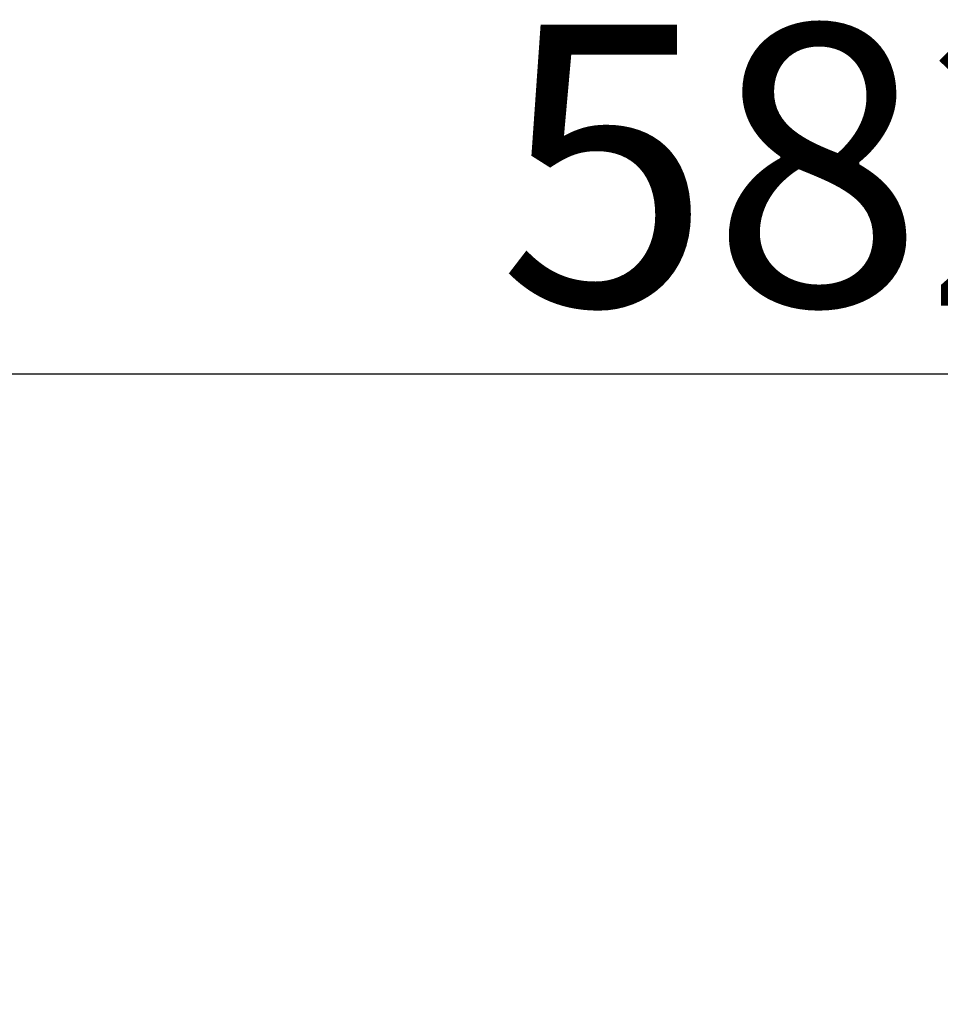
# Model space of a CAD drawing. Units: millimetres. Extents: x 603 to 3198, y 273 to 1740.
# Drawn here: x 928 to 1043, y 1010 to 1133 of the extents above; entities that cross this region are included whole.
import ezdxf

# ---------------------------------------------------------------- set-up
doc = ezdxf.new("R2010")
doc.units = ezdxf.units.MM
doc.header["$LTSCALE"] = 5
doc.layers.add('B2 linhas de cota', color=7, linetype='Continuous', lineweight=25)
doc.styles.add('3_5', font='isocpeur.ttf')
doc.dimstyles.new('Siemsen Cota', dxfattribs={"dimscale": 5, "dimtxt": 3.5, "dimasz": 2.5, "dimexe": 2, "dimexo": 1, "dimgap": 0.3, "dimtad": 1, "dimdec": 1, "dimrnd": 1e-08, "dimtxsty": '3_5', "dimcen": 0.09, "dimdle": 10, "dimclrd": 7, "dimclre": 7, "dimclrt": 7, "dimadec": 0, "dimazin": 2, "dimtfac": 0.714286, "dimtmove": 0, "dimatfit": 3, "dimfxl": 1, "dimtolj": 1, "dimtzin": 0, "dimlwd": -1, "dimlwe": -1, "dimarcsym": 0})

# ---------------------------------------------------------------- blocks, each defined once
blk = doc.blocks.new('*D13')
at = {"layer": 'B2 linhas de cota', "color": 7, "transparency": 16777216}
for p, q in [((747.88, 939.13), (747.88, 1098.5)), ((1330.6, 939.13), (1330.6, 1098.5)), ((760.38, 1088.5), (1318.1, 1088.5))]:
    blk.add_line(p, q, dxfattribs=at)
for points in [[(760.38, 1090.58), (760.38, 1086.42), (747.88, 1088.5)], [(1318.1, 1090.58), (1318.1, 1086.42), (1330.6, 1088.5)]]:
    blk.add_solid(points, dxfattribs=at)
at = {"layer": 'Defpoints', "color": 0, "transparency": 16777216}
for p in [(1330.6, 1088.5), (747.88, 934.13), (1330.6, 934.13)]:
    blk.add_point(p, dxfattribs=at)
at = {"layer": 'B2 linhas de cota', "color": 7, "transparency": 16777216, "insert": (987.62, 1132), "char_height": 17.5, "attachment_point": 1, "style": '3_5'}
blk.add_mtext('\\A1;{\\H2x;582,7}', dxfattribs=at)

msp = doc.modelspace()

# ---------------------------------------------------------------- dimensions: what is measured, and where the dimension line sits
at = {"layer": 'B2 linhas de cota', "color": 7}
dim = msp.add_linear_dim(base=(1330.6, 1088.5), p1=(747.88, 934.13), p2=(1330.6, 934.13), angle=180, text='{\\H2x;<>}', dimstyle='Siemsen Cota', override={"dimgap": 0.3, "dimdec": 1, "dimtol": 0, "dimlim": 0, "dimtp": 0, "dimtm": 0, "dimtdec": 2, "dimtofl": 0, "dimatfit": 1}, dxfattribs=at)
dim.commit()
dim.dimension.update_dxf_attribs({"geometry": '*D13', "text_midpoint": (1039.24, 1088.5), "dimtype": 160})

doc.saveas('drawing.dxf')
